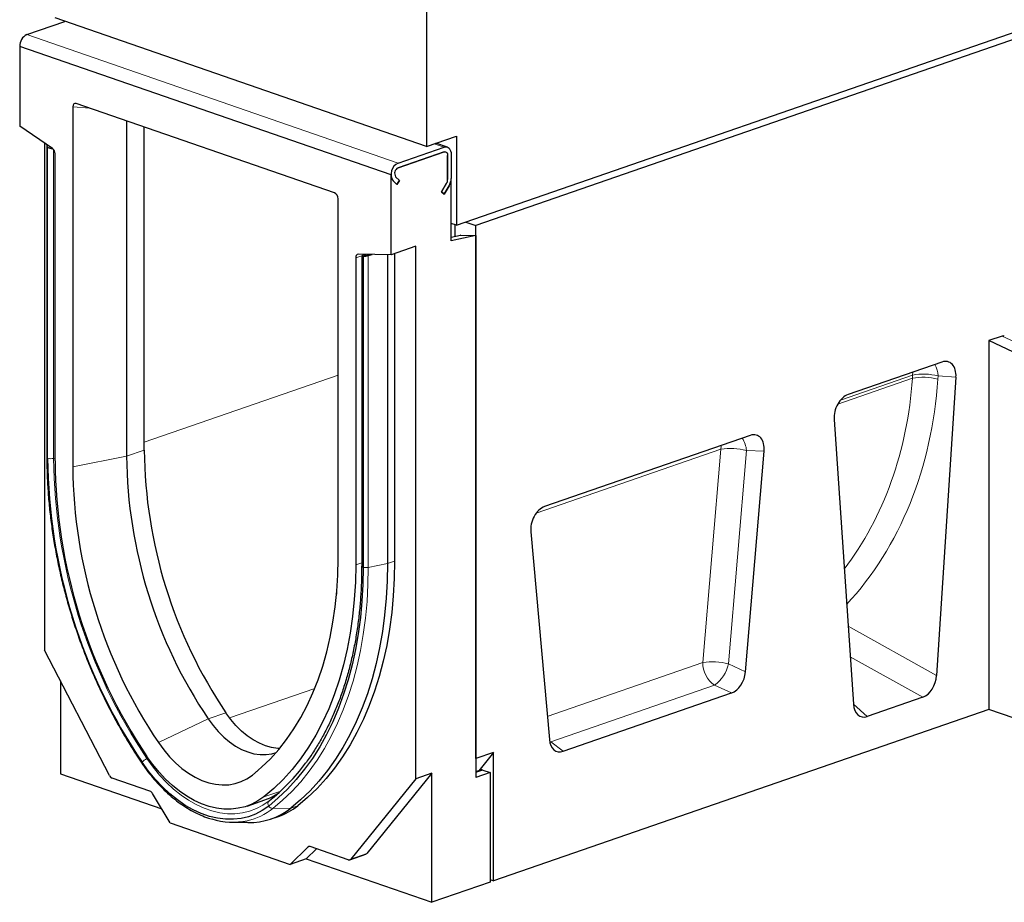
# Model space of a CAD drawing. Units: millimetres. Extents: x 0 to 420, y 0 to 297.
# Drawn here: x 324 to 380, y 80 to 131 of the extents above; entities that cross this region are included whole.
import ezdxf

# ---------------------------------------------------------------- set-up
doc = ezdxf.new("R2010")
doc.units = ezdxf.units.MM

msp = doc.modelspace()

# ---------------------------------------------------------------- linework, layer by layer
at = {"color": 7, "linetype": 'Continuous', "lineweight": 25}
for p, q in [((348.6204, 118.9938), (398.825, 136.3705)), ((398.825, 135.9684), (349.7316, 118.9763)), ((346.9032, 132.7404), (346.9032, 123.4925)), ((324.0737, 129.8859), (326.2526, 130.64)), ((346.9032, 123.4925), (325.69, 130.8347)), ((323.6697, 129.2099), (323.6697, 124.6519)), ((344.8829, 121.8677), (323.6697, 129.2099)), ((326.7001, 125.7577), (326.7001, 105.1921)), ((341.6573, 120.8397), (326.8953, 125.949)), ((329.7741, 124.9526), (329.7741, 105.8064)), ((325.5368, 123.388), (323.6697, 124.6519)), ((330.7843, 106.156), (330.7843, 124.603)), ((346.9032, 123.4925), (348.6204, 124.0869)), ((348.6204, 124.0869), (348.6204, 118.9938)), ((325.0839, 123.6946), (325.0839, 94.7183)), ((325.2202, 123.5441), (325.2202, 105.7423)), ((325.2643, 105.6897), (325.2643, 123.4588)), ((345.2869, 122.5436), (347.9133, 123.4527)), ((345.2869, 122.2756), (347.9133, 123.1846)), ((347.9133, 123.1846), (345.2869, 122.2756)), ((348.1002, 123.4566), (347.4498, 123.6817)), ((325.69, 105.5417), (325.69, 123.0749)), ((348.1154, 122.9865), (348.1154, 121.6002)), ((348.1154, 121.6002), (348.1154, 122.9865)), ((348.3174, 123.0564), (348.3174, 121.6702)), ((344.8829, 117.3097), (344.8829, 121.8677)), ((345.0012, 121.5295), (345.2206, 121.3144)), ((345.2206, 121.3144), (345.0012, 121.5295)), ((345.3634, 121.5534), (345.1441, 121.7685)), ((345.1441, 121.7685), (345.3634, 121.5534)), ((345.2206, 121.3144), (345.3634, 121.5534)), ((345.3634, 121.5534), (345.2206, 121.3144)), ((348.3174, 118.0974), (348.3174, 121.6702)), ((348.0562, 121.3902), (347.7705, 120.9122)), ((347.7705, 120.9122), (348.0562, 121.3902)), ((347.9133, 120.7721), (348.1991, 121.2501)), ((348.1991, 121.2501), (347.9133, 120.7721)), ((341.8524, 99.9476), (341.8524, 120.5132)), ((347.7705, 120.9122), (347.9133, 120.7721)), ((347.9133, 120.7721), (347.7705, 120.9122)), ((348.6204, 118.9938), (348.3174, 119.0987)), ((348.5194, 119.0288), (348.5194, 118.3455)), ((349.1508, 119.1774), (349.7316, 118.9763)), ((349.7316, 88.5246), (349.7316, 118.9763)), ((348.8437, 118.4189), (348.3174, 118.2998)), ((349.7316, 118.4174), (348.3174, 118.0974)), ((348.8734, 118.4221), (349.7316, 118.4174)), ((349.7316, 118.4174), (349.7316, 87.451)), ((346.2971, 117.7991), (344.8829, 117.3097)), ((346.2971, 87.376), (346.2971, 117.7991)), ((342.8626, 117.1312), (342.8626, 99.598)), ((344.8829, 117.3097), (343.0157, 117.3382)), ((343.2046, 117.2431), (343.2046, 99.5213)), ((343.3634, 117.3329), (343.2429, 117.2752)), ((343.2883, 117.2204), (343.2883, 99.4513)), ((343.468, 117.3313), (343.3666, 117.2828)), ((343.5121, 117.2788), (343.6942, 117.3279)), ((343.5836, 117.2682), (343.7988, 117.3263)), ((344.6808, 117.3128), (344.6808, 99.6686)), ((345.0849, 117.3796), (345.0849, 99.8078)), ((379.7836, 112.6672), (379.026, 112.405)), ((379.026, 112.405), (379.026, 91.3326)), ((380.4402, 111.7513), (379.026, 112.405)), ((376.3542, 111.182), (370.9903, 109.3255)), ((377.1526, 110.3108), (376.0494, 93.2781)), ((370.1918, 107.9015), (371.295, 91.6325)), ((365.405, 106.9903), (353.6551, 102.9234)), ((365.1308, 93.4892), (366.1956, 106.0868)), ((352.8646, 101.4727), (353.9294, 89.6122)), ((341.7713, 98.2012), (341.7702, 97.9235)), ((328.7952, 87.5652), (325.0839, 94.7183)), ((325.993, 92.9661), (325.993, 87.6614)), ((354.72, 88.951), (364.3402, 92.2808)), ((375.268, 92.0422), (372.0765, 90.9376)), ((379.026, 91.3326), (350.7418, 81.5429)), ((381.2484, 90.5634), (379.026, 91.3326)), ((350.7418, 88.8742), (349.7316, 88.5246)), ((350.7418, 88.8742), (349.9008, 87.8356)), ((350.7418, 81.5429), (350.7418, 88.8742)), ((350.0249, 87.8785), (349.7316, 87.777)), ((350.1183, 87.8766), (350.5397, 87.7307)), ((325.993, 87.6614), (331.7816, 85.6579)), ((331.1116, 86.6678), (328.95, 87.4159)), ((346.2971, 87.376), (342.5857, 82.7921)), ((347.2062, 87.6907), (343.4949, 83.1068)), ((347.2062, 87.6907), (346.2971, 87.376)), ((347.2062, 80.3192), (347.2062, 87.6907)), ((350.5397, 87.7307), (349.7316, 87.451)), ((350.5397, 87.7307), (350.5397, 81.473)), ((332.256, 84.8644), (331.2545, 86.5398)), ((336.6593, 85.8171), (337.6694, 86.1668)), ((338.0432, 85.0868), (338.4473, 85.2266)), ((332.256, 84.8644), (339.125, 82.4869)), ((335.7883, 84.8987), (336.7091, 84.8803)), ((340.1265, 83.469), (339.125, 82.4869)), ((340.6205, 83.3766), (340.0341, 82.8016)), ((342.431, 82.7499), (340.2694, 83.4981)), ((340.0341, 82.8016), (339.125, 82.4869)), ((340.0341, 82.8016), (347.2062, 80.3192)), ((342.5244, 82.748), (343.4336, 83.0627)), ((350.5397, 81.6128), (350.7418, 81.5429)), ((350.5397, 81.473), (347.2062, 80.3192))]:
    msp.add_line(p, q, dxfattribs=at)
at = {"color": 8, "linetype": 'Continuous', "lineweight": 18}
for p, q in [((324.0737, 129.8859), (345.2869, 122.5436)), ((327.6751, 125.6791), (326.7001, 125.7577)), ((325.3822, 123.4836), (325.3822, 123.4926)), ((325.6092, 123.3173), (325.6092, 105.674)), ((347.3507, 123.6474), (347.9133, 123.4527)), ((348.8734, 118.4221), (348.3174, 118.2963)), ((343.2072, 117.2504), (342.8626, 117.1312)), ((343.3666, 117.257), (343.3666, 117.2828)), ((343.5836, 117.2682), (343.5836, 99.4493)), ((381.1979, 112.0136), (379.7836, 112.6672)), ((341.8524, 110.4372), (330.7843, 106.6064)), ((374.6647, 110.2563), (370.3974, 108.7793)), ((370.5558, 109.0094), (374.6763, 110.4356)), ((374.6763, 110.4356), (374.6647, 110.2563)), ((374.6869, 110.605), (374.6763, 110.4356)), ((376.1171, 110.2093), (376.1287, 110.3885)), ((376.1287, 110.3885), (377.1526, 110.3108)), ((329.7741, 105.8064), (326.7001, 105.1921)), ((330.7843, 106.156), (329.7741, 105.8064)), ((363.7221, 106.2025), (353.1792, 102.5534)), ((362.6918, 94.0133), (363.7221, 106.2025)), ((365.1805, 106.1238), (364.1502, 93.9346)), ((366.1956, 106.0868), (365.1805, 106.1238)), ((325.69, 105.6902), (325.6092, 105.674)), ((343.2046, 99.7164), (342.8626, 99.598)), ((344.6808, 99.6686), (343.5836, 99.4493)), ((344.6808, 99.6686), (345.0849, 99.8084)), ((376.0494, 93.2781), (370.9931, 96.0852)), ((353.8102, 90.9393), (362.6918, 94.0133)), ((364.1502, 93.9346), (365.1308, 93.4892)), ((371.1107, 94.3502), (375.268, 92.0422)), ((340.5259, 92.5408), (335.6564, 90.8554)), ((363.3596, 92.7263), (354.0057, 89.4887)), ((364.3402, 92.2808), (363.3596, 92.7263)), ((335.4464, 91.1475), (334.4362, 90.7979)), ((372.0765, 90.9376), (371.2941, 91.6456)), ((334.4362, 90.7979), (331.5906, 89.4485)), ((353.9393, 89.5311), (354.0057, 89.4887)), ((353.9489, 89.4779), (354.0057, 89.4887)), ((354.0057, 89.4887), (354.72, 88.951)), ((331.0027, 88.5571), (330.936, 88.5254)), ((337.2788, 87.8489), (336.9619, 87.5894)), ((350.1183, 87.8766), (349.7316, 87.7427)), ((338.5793, 86.6754), (337.617, 86.3424)), ((338.2618, 86.3927), (337.9161, 86.1095)), ((339.151, 85.6943), (338.1353, 85.681)), ((339.151, 85.6943), (339.5551, 85.8341)), ((340.2339, 83.5062), (340.1265, 83.469)), ((342.5857, 82.7921), (343.4949, 83.1068))]:
    msp.add_line(p, q, dxfattribs=at)
at = {"color": 7, "linetype": 'Continuous', "lineweight": 25, "flags": 128}
for points in [[(347.9133, 123.4527), (347.9922, 123.4697), (348.068, 123.4654), (348.1378, 123.44), (348.1991, 123.3945), (348.2493, 123.3307), (348.2866, 123.2509), (348.3096, 123.1583), (348.3174, 123.0564)], [(347.9133, 123.1846), (347.9528, 123.1931), (347.9907, 123.191), (348.0256, 123.1783), (348.0562, 123.1556), (348.0813, 123.1236), (348.1, 123.0837), (348.1115, 123.0374), (348.1154, 122.9865)], [(347.9133, 123.1846), (347.9528, 123.1931), (347.9907, 123.191), (348.0256, 123.1783), (348.0562, 123.1556), (348.0813, 123.1236), (348.1, 123.0837), (348.1115, 123.0374), (348.1154, 122.9865)], [(336.9619, 87.5894), (337.489, 88.034), (337.9914, 88.522), (338.4677, 89.0521), (338.9168, 89.6229), (339.3374, 90.2328), (339.7285, 90.8804), (340.0891, 91.564), (340.4183, 92.2817), (340.7151, 93.0318), (340.9788, 93.8122), (341.2088, 94.621), (341.4044, 95.4561), (341.5651, 96.3152), (341.6906, 97.1963), (341.7804, 98.0969), (341.8344, 99.0148), (341.8524, 99.9476)], [(342.8626, 99.598), (342.8433, 98.5975), (342.7853, 97.6129), (342.689, 96.6469), (342.5544, 95.7018), (342.382, 94.7803), (342.1722, 93.8846), (341.9255, 93.0171), (341.6426, 92.1799), (341.3243, 91.3754), (340.9712, 90.6056), (340.5845, 89.8724), (340.1649, 89.1778), (339.7137, 88.5235), (339.2321, 87.9113), (338.7212, 87.3428), (338.1823, 86.8193), (337.617, 86.3424)], [(344.6808, 99.6686), (344.6627, 98.672), (344.6083, 97.6903), (344.5177, 96.7257), (344.3911, 95.7805), (344.2288, 94.8569), (344.0313, 93.9569), (343.7989, 93.0828), (343.5322, 92.2364), (343.2318, 91.4198), (342.8984, 90.6348), (342.5328, 89.8833), (342.1358, 89.1669), (341.7083, 88.4874), (341.2514, 87.8463), (340.7661, 87.2451), (340.2534, 86.6852), (339.7146, 86.1678), (339.151, 85.6943)], [(345.0849, 99.8078), (345.0667, 98.8112), (345.0123, 97.8296), (344.9216, 96.8651), (344.795, 95.9199), (344.6328, 94.9964), (344.4352, 94.0965), (344.2028, 93.2224), (343.9361, 92.3761), (343.6357, 91.5595), (343.3023, 90.7746), (342.9368, 90.0231), (342.5398, 89.3067), (342.1123, 88.6273), (341.6554, 87.9862), (341.1701, 87.385), (340.6575, 86.8251), (340.1188, 86.3078), (339.5552, 85.8342)], [(343.2883, 99.4513), (343.2706, 98.4789), (343.2175, 97.5211), (343.1291, 96.58), (343.0055, 95.6578), (342.8472, 94.7566), (342.6545, 93.8785), (342.4277, 93.0256), (342.1675, 92.1998), (341.8744, 91.403), (341.5492, 90.6371), (341.1924, 89.9039), (340.8051, 89.2049), (340.388, 88.542), (339.9422, 87.9165), (339.4687, 87.3299), (338.9685, 86.7836), (338.4428, 86.2788), (337.8929, 85.8168)], [(338.511, 89.1039), (338.41, 89.1094), (338.0622, 89.1595), (337.7108, 89.2576), (337.3594, 89.4028), (337.0116, 89.5934), (336.6709, 89.8278), (336.3407, 90.1033), (336.0245, 90.4173), (335.7254, 90.7666), (335.4464, 91.1475)], [(334.4362, 90.7979), (334.7152, 90.4169), (335.0143, 90.0677), (335.3306, 89.7537), (335.6608, 89.4781), (336.0015, 89.2438), (336.3493, 89.0531), (336.7006, 88.908), (337.052, 88.8099), (337.3998, 88.7598), (337.7405, 88.7583), (338.0707, 88.8053), (338.3159, 88.8744)], [(331.5906, 89.4485), (331.8987, 89.0256), (332.2277, 88.6353), (332.5749, 88.2809), (332.9371, 87.9657), (333.3112, 87.6923), (333.6938, 87.4632), (334.0815, 87.2805), (334.471, 87.1457), (334.8588, 87.06), (335.2414, 87.0242), (335.6154, 87.0387), (335.9776, 87.1032), (336.3248, 87.2172), (336.6539, 87.3798), (336.9619, 87.5894)], [(337.8929, 85.8168), (337.5284, 85.5645), (337.1415, 85.3613), (336.7349, 85.2087), (336.3114, 85.1077), (335.8739, 85.059), (335.4254, 85.0629), (334.9689, 85.1194), (334.5077, 85.2282), (334.0449, 85.3884), (333.5837, 85.5989), (333.1272, 85.8584), (332.6787, 86.1649), (332.2411, 86.5165), (331.8176, 86.9107), (331.411, 87.3448), (331.0241, 87.8157), (330.6597, 88.3203)], [(337.617, 86.3424), (337.2803, 86.1093), (336.9229, 85.9216), (336.5474, 85.7807), (336.1562, 85.6874), (335.752, 85.6424), (335.3377, 85.646), (334.9161, 85.6982), (334.49, 85.7986), (334.0625, 85.9466), (333.6365, 86.1411), (333.2149, 86.3807), (332.8005, 86.6639), (332.3964, 86.9887), (332.0052, 87.3528), (331.6296, 87.7538), (331.2723, 88.1888), (330.9356, 88.6549)]]:
    msp.add_lwpolyline(points, dxfattribs=at)
at = {"color": 8, "linetype": 'Continuous', "lineweight": 18, "flags": 128}
for points in [[(363.7388, 106.4136), (363.7344, 106.3844), (363.7221, 106.2025)], [(343.5836, 99.4493), (343.5657, 98.4674), (343.5121, 97.5002), (343.4228, 96.5498), (343.2981, 95.6185), (343.1382, 94.7085), (342.9436, 93.8218), (342.7146, 92.9606), (342.4518, 92.1267), (342.1559, 91.3221), (341.8274, 90.5487), (341.4672, 89.8082), (341.076, 89.1024), (340.6549, 88.4329), (340.2047, 87.8013), (339.7265, 87.209), (339.2214, 86.6573), (338.6906, 86.1476), (338.1353, 85.681)], [(330.936, 88.5254), (331.2877, 88.0385), (331.661, 87.584), (332.0534, 87.1652), (332.4621, 86.7848), (332.8843, 86.4455), (333.3171, 86.1496), (333.7576, 85.8993), (334.2027, 85.6961), (334.6493, 85.5415), (335.0944, 85.4366), (335.5349, 85.382), (335.9677, 85.3783), (336.39, 85.4253), (336.7987, 85.5227), (337.191, 85.67), (337.5644, 85.866), (337.9161, 86.1095)]]:
    msp.add_lwpolyline(points, dxfattribs=at)
at = {"color": 7, "linetype": 'Continuous', "lineweight": 25}
for centre, radius, start, end in [((324.3947, 129.2353), 0.7255, 116.26, 182.00164), ((325.2993, 123.0778), 0.3907, 359.57304, 52.55844), ((345.5744, 121.9153), 0.6909, 114.58752, 213.94259), ((345.4307, 121.9614), 0.3455, 114.58752, 213.94259), ((345.4307, 121.9614), 0.3455, 114.58752, 213.94259), ((345.3528, 121.8424), 0.4706, 176.91705, 221.66398), ((347.6981, 121.6045), 0.4173, 329.11007, 359.42005), ((347.6981, 121.6045), 0.4173, 329.11007, 359.42005), ((347.4828, 121.6786), 0.8346, 329.11007, 359.42005), ((347.4828, 121.6786), 0.8346, 329.11007, 359.42005), ((343.038, 117.1616), 0.1781, 97.19478, 189.83321), ((357.144, 106.08), 27.3713, 180.57288, 213.9402), ((358.1542, 106.4297), 27.3713, 180.57288, 213.9402), ((356.9053, 105.9955), 31.6424, 180.5537, 213.9585), ((356.4617, 105.8423), 30.7731, 180.55961, 213.95348), ((355.4016, 105.4763), 28.7029, 180.56739, 213.9457), ((330.8768, 95.0059), 11.3445, 308.3525, 323.53901), ((350.0688, 87.7431), 0.1423, 69.64098, 107.97508), ((329.0655, 87.6905), 0.2979, 204.86752, 247.18428), ((331.0032, 86.403), 0.2861, 28.56885, 67.72974), ((336.5951, 89.2575), 3.2721, 289.16688, 304.98136), ((336.8023, 88.6706), 3.7914, 268.59094, 308.27846), ((337.1936, 88.8265), 3.8119, 289.202, 308.28242), ((335.846, 88.9845), 4.0844, 253.00338, 281.54942), ((340.2204, 83.373), 0.1344, 68.64954, 134.35161), ((342.4799, 82.8754), 0.1347, 248.69397, 321.8007), ((343.388, 83.1907), 0.1359, 289.60677, 321.8824)]:
    msp.add_arc(centre, radius, start, end, dxfattribs=at)
at = {"color": 8, "linetype": 'Continuous', "lineweight": 18}
for centre, radius, start, end in [((374.7725, 110.3456), 1.3569, 1.81221, 30.70264), ((375.2823, 106.8829), 3.4295, 75.91171, 100.37438), ((375.2939, 107.0621), 3.4295, 75.91171, 100.3744), ((363.7991, 106.0647), 1.3826, 2.44848, 33.72738), ((364.2582, 102.5839), 3.658, 75.39656, 98.42706), ((325.4686, 106.3811), 0.7209, 253.5344, 281.24312), ((356.869, 105.9825), 31.2613, 180.56533, 213.94681), ((343.3034, 99.5545), 0.1043, 198.60496, 261.63343), ((364.226, 93.9925), 1.5343, 179.22363, 235.62146), ((363.2279, 90.3948), 3.658, 75.39656, 98.42706), ((362.2986, 94.2833), 1.8842, 304.27331, 349.3371), ((330.7026, 88.2828), 0.057, 138.92127, 200.07522), ((331.3091, 87.7342), 0.8748, 115.2515, 137.93683), ((338.0878, 85.9486), 0.2353, 136.86421, 214.07225), ((335.8841, 88.5255), 3.6275, 282.41143, 308.35841), ((338.1529, 85.9968), 0.3163, 214.70176, 266.79498)]:
    msp.add_arc(centre, radius, start, end, dxfattribs=at)
at = {"color": 7, "linetype": 'Continuous', "lineweight": 25}
for centre, major_axis, ratio, start_param, end_param in [((326.9093, 125.6667), (-0.1107, 0.2831), 0.626838, 5.7922628, 7.2960217), ((325.5059, 123.4968), (0.284, -0.0628), 0.4934628, 2.904387, 3.8131499), ((325.4663, 123.5287), (0.284, -0.0628), 0.4934628, 4.0357399, 5.1336453), ((325.5059, 123.4968), (0.142, -0.0314), 0.4934628, 3.4825858, 3.7004456), ((325.4663, 123.5287), (0.142, -0.0314), 0.4934628, 4.1484442, 4.4862761), ((341.6433, 120.567), (-0.0797, 0.2765), 0.6994009, 4.3216131, 5.825372), ((348.9235, 118.144), (-0.0927, 0.2712), 0.6618519, 6.0569169, 6.2123735), ((343.4903, 117.2903), (0.2856, 0.0488), 0.1757466, 2.5879801, 3.896977), ((343.4407, 117.2893), (0.2856, 0.0488), 0.1757466, 4.1195671, 5.205974), ((343.4903, 117.2903), (0.1428, 0.0244), 0.1757466, 2.5879801, 3.7842727), ((343.4407, 117.2893), (0.1428, 0.0244), 0.1757466, 4.2322714, 5.205974), ((379.7836, 112.3309), (0.1159, 0.3389), 0.6619478, 6.2145869, 6.7600654), ((376.3319, 110.0915), (0.4116, 1.0947), 0.6519317, 5.148527, 6.7792611), ((371.0126, 108.2505), (0.3634, 1.0842), 0.6819593, 0.4839129, 2.114647), ((365.3773, 105.8919), (0.4129, 1.1029), 0.6463497, 5.1223869, 6.7744221), ((353.6829, 101.8443), (0.3522, 1.0899), 0.6832808, 0.4754992, 2.1275343), ((364.3182, 93.3619), (0.3507, 1.0921), 0.6767316, 3.6116523, 5.0405157), ((375.234, 93.1405), (0.3217, 1.1131), 0.6763618, 3.5869324, 5.0270226), ((372.1105, 92.0594), (0.3988, 1.1291), 0.6332641, 2.1688001, 3.6088903), ((354.742, 90.0474), (0.3994, 1.1024), 0.6476069, 2.1958089, 3.6246723)]:
    msp.add_ellipse(centre, major_axis=major_axis, ratio=ratio, start_param=start_param, end_param=end_param, dxfattribs=at)
at = {"color": 8, "linetype": 'Continuous', "lineweight": 18}
for centre, major_axis, ratio, start_param, end_param in [((356.217, 114.55), (-7.5485, 20.4712), 0.8252091, 3.6267118, 4.2149771), ((356.8613, 114.7826), (-7.906, 21.5573), 0.8171647, 3.5343857, 4.2165731)]:
    msp.add_ellipse(centre, major_axis=major_axis, ratio=ratio, start_param=start_param, end_param=end_param, dxfattribs=at)
for points, knots in [([(325.2208, 105.7422), (325.2206, 105.7417), (325.2173, 105.7323), (325.2294, 105.7135), (325.2526, 105.6977), (325.2643, 105.6897)], [0, 0, 0, 0, 0.0307387, 0.5153693, 1, 1, 1, 1]), ([(325.2643, 105.6898), (325.2526, 105.6977), (325.2293, 105.7136), (325.2173, 105.7324), (325.2207, 105.7419), (325.2209, 105.7425)], [0, 0, 0, 0, 0.4826653, 0.9653307, 1, 1, 1, 1])]:
    msp.add_open_spline(points, degree=3, knots=knots, dxfattribs=at)
at = {"color": 7, "linetype": 'Continuous', "lineweight": 25}
for points, knots in [([(325.221, 105.7422), (325.2212, 105.6133), (325.2221, 105.1726), (325.2473, 104.4124), (325.3081, 103.4601), (325.4014, 102.5014), (325.5263, 101.5387), (325.6826, 100.5737), (325.87, 99.6085), (326.0881, 98.645), (326.3365, 97.6853), (326.6146, 96.7312), (326.9218, 95.7848), (327.2576, 94.848), (327.6212, 93.9226), (328.0119, 93.0107), (328.4289, 92.114), (328.8714, 91.2344), (329.3384, 90.3736), (329.8292, 89.5339), (330.2685, 88.832), (330.5476, 88.415), (330.6491, 88.2633)], [0, 0, 0, 0, 0.0217753, 0.0744578, 0.1271395, 0.1798181, 0.2324938, 0.2851667, 0.3378373, 0.390506, 0.4431731, 0.4958392, 0.5485047, 0.6011703, 0.6538364, 0.7065034, 0.7591718, 0.8118422, 0.8645151, 0.9171909, 0.9698701, 1, 1, 1, 1]), ([(343.2038, 99.5215), (343.2036, 99.3954), (343.2027, 98.9626), (343.1779, 98.232), (343.118, 97.3362), (343.026, 96.4565), (342.9029, 95.5945), (342.7488, 94.7521), (342.5641, 93.931), (342.3493, 93.1331), (342.1048, 92.3598), (341.8311, 91.6129), (341.5289, 90.8938), (341.1987, 90.2042), (340.8419, 89.5446), (340.4564, 88.9203), (340.1669, 88.4865), (339.999, 88.2719), (339.9761, 88.2426)], [0, 0, 0, 0, 0.028243, 0.0968712, 0.1654971, 0.2341178, 0.302734, 0.371347, 0.4399584, 0.5085696, 0.5771834, 0.6458031, 0.7144328, 0.7830777, 0.8517436, 0.9204372, 0.9891659, 1, 1, 1, 1]), ([(330.6491, 88.2633), (330.7073, 88.1789), (330.8756, 87.9351), (331.1699, 87.5516), (331.5366, 87.1243), (331.9204, 86.7286), (332.3187, 86.3664), (332.7297, 86.0399), (333.151, 85.7512), (333.5803, 85.5012), (334.0152, 85.2951), (334.3617, 85.1571), (334.5624, 85.1033), (334.6168, 85.0887)], [0, 0, 0, 0, 0.0533731, 0.1543291, 0.2553417, 0.3563933, 0.4574786, 0.5585857, 0.6596858, 0.7607431, 0.8617094, 0.962524, 1, 1, 1, 1])]:
    msp.add_open_spline(points, degree=3, knots=knots, dxfattribs=at)
at = {"color": 8, "linetype": 'Continuous', "lineweight": 18}
msp.add_open_spline([(343.5836, 99.4493), (343.5601, 99.4454), (343.5133, 99.4377), (343.4351, 99.435), (343.3572, 99.4388), (343.3112, 99.4471), (343.2883, 99.4513)], degree=3, dxfattribs=at)

doc.saveas('drawing.dxf')
